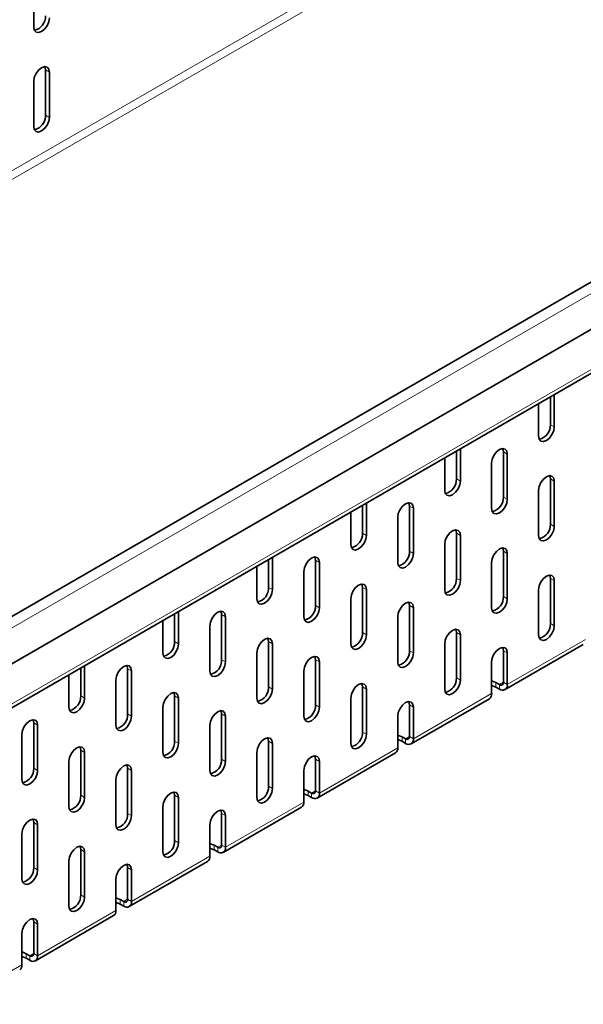
# Model space of a CAD drawing. Units: millimetres. Extents: x 9631 to 11276, y -40 to 1128.
# Drawn here: x 11030 to 11071, y 884 to 955 of the extents above; entities that cross this region are included whole.
import ezdxf

# ---------------------------------------------------------------- set-up
doc = ezdxf.new("R2010")
doc.units = ezdxf.units.MM
doc.header["$LTSCALE"] = 10
doc.layers.get('0').update_dxf_attribs({"color": 1})
doc.layers.add('320652', color=7, linetype='Continuous')

# ---------------------------------------------------------------- blocks, each defined once
blk = doc.blocks.new('1063996-M_001_ISOMETRIC VIEW')
at = {"color": 7, "linetype": 'Continuous', "lineweight": 35}
for p, q in [((11233.822, 1030.409), (10950.979, 867.127)), ((10951.486, 863.996), (11234.329, 1027.277)), ((10951.009, 860.543), (11233.852, 1023.824)), ((11030.937, 958.223), (11030.937, 954.957)), ((11031.785, 948.588), (11031.785, 951.854)), ((11032.068, 948.425), (11032.068, 951.691)), ((11030.937, 951.038), (11030.937, 947.772)), ((11068.272, 926.221), (11068.272, 928.237)), ((11068.555, 926.057), (11068.555, 928.4)), ((11067.423, 927.747), (11067.423, 925.404)), ((11061.484, 922.302), (11061.484, 924.318)), ((11061.766, 922.139), (11061.766, 924.481)), ((11064.878, 920.995), (11064.878, 924.261)), ((11060.635, 923.828), (11060.635, 921.486)), ((11065.16, 920.832), (11065.16, 924.098)), ((11064.029, 923.445), (11064.029, 920.179)), ((11068.272, 919.035), (11068.272, 922.301)), ((11068.555, 918.872), (11068.555, 922.138)), ((11067.423, 921.485), (11067.423, 918.219)), ((11054.695, 918.383), (11054.695, 920.399)), ((11054.978, 918.22), (11054.978, 920.563)), ((11058.089, 917.076), (11058.089, 920.343)), ((11058.372, 916.913), (11058.372, 920.179)), ((11053.847, 919.91), (11053.847, 917.567)), ((11057.241, 919.526), (11057.241, 916.26)), ((11061.484, 915.116), (11061.484, 918.383)), ((11061.766, 914.953), (11061.766, 918.219)), ((11060.635, 917.566), (11060.635, 914.3)), ((11047.907, 914.464), (11047.907, 916.481)), ((11048.19, 914.301), (11048.19, 916.644)), ((11051.301, 913.158), (11051.301, 916.424)), ((11064.878, 913.81), (11064.878, 917.076)), ((11065.16, 913.646), (11065.16, 916.912)), ((11047.059, 915.991), (11047.059, 913.648)), ((11051.584, 912.994), (11051.584, 916.261)), ((11064.029, 916.259), (11064.029, 912.993)), ((11050.453, 915.607), (11050.453, 912.341)), ((11068.272, 911.85), (11068.272, 915.116)), ((11068.555, 911.686), (11068.555, 914.952)), ((11054.695, 911.198), (11054.695, 914.464)), ((11054.978, 911.034), (11054.978, 914.3)), ((11067.423, 914.299), (11067.423, 911.033)), ((11053.847, 913.647), (11053.847, 910.381)), ((11058.089, 909.891), (11058.089, 913.157)), ((11058.372, 909.728), (11058.372, 912.994)), ((11041.119, 910.546), (11041.119, 912.562)), ((11041.402, 910.382), (11041.402, 912.725)), ((11044.513, 909.239), (11044.513, 912.505)), ((11044.796, 909.076), (11044.796, 912.342)), ((11057.241, 912.341), (11057.241, 909.074)), ((11040.27, 912.072), (11040.27, 909.729)), ((11043.664, 911.689), (11043.664, 908.422)), ((11061.484, 907.931), (11061.484, 911.197)), ((11061.766, 907.768), (11061.766, 911.034)), ((11047.907, 907.279), (11047.907, 910.545)), ((11048.19, 907.116), (11048.19, 910.382)), ((11060.635, 910.381), (11060.635, 907.114)), ((11064.995, 907.074), (11070.652, 910.34)), ((11047.059, 909.729), (11047.059, 906.462)), ((11064.878, 907.604), (11064.878, 909.89)), ((11065.16, 907.441), (11065.16, 909.727)), ((11034.331, 906.627), (11034.331, 908.643)), ((11034.613, 906.464), (11034.613, 908.806)), ((11037.725, 905.32), (11037.725, 908.586)), ((11051.301, 905.972), (11051.301, 909.238)), ((11051.584, 905.809), (11051.584, 909.075)), ((11064.029, 909.074), (11064.029, 906.787)), ((11033.482, 908.153), (11033.482, 905.81)), ((11038.008, 905.157), (11038.008, 908.423)), ((11050.453, 908.422), (11050.453, 905.156)), ((11036.876, 907.77), (11036.876, 904.504)), ((11054.695, 904.012), (11054.695, 907.278)), ((11064.34, 907.587), (11064.595, 907.441)), ((11064.34, 907.261), (11064.595, 907.114)), ((11041.119, 903.36), (11041.119, 906.626)), ((11041.402, 903.197), (11041.402, 906.463)), ((11053.847, 906.462), (11053.847, 903.196)), ((11054.978, 903.849), (11054.978, 907.115)), ((11058.207, 903.156), (11063.863, 906.421)), ((11040.27, 905.81), (11040.27, 902.544)), ((11058.089, 903.685), (11058.089, 905.971)), ((11058.372, 903.522), (11058.372, 905.808)), ((11044.513, 902.053), (11044.513, 905.319)), ((11044.796, 901.89), (11044.796, 905.156)), ((11057.241, 905.155), (11057.241, 902.869)), ((11030.937, 901.401), (11030.937, 904.668)), ((11031.219, 901.238), (11031.219, 904.504)), ((11043.664, 904.503), (11043.664, 901.237)), ((11030.088, 903.851), (11030.088, 900.585)), ((11057.552, 903.669), (11057.807, 903.522)), ((11047.907, 900.093), (11047.907, 903.359)), ((11048.19, 899.93), (11048.19, 903.196)), ((11057.552, 903.342), (11057.807, 903.195)), ((11034.331, 899.441), (11034.331, 902.707)), ((11034.613, 899.278), (11034.613, 902.544)), ((11047.059, 902.543), (11047.059, 899.277)), ((11051.418, 899.237), (11057.075, 902.502)), ((11033.482, 901.891), (11033.482, 898.625)), ((11051.301, 899.766), (11051.301, 902.053)), ((11051.584, 899.603), (11051.584, 901.889)), ((11037.725, 898.135), (11037.725, 901.401)), ((11038.008, 897.971), (11038.008, 901.237)), ((11050.453, 901.236), (11050.453, 898.95)), ((11036.876, 900.584), (11036.876, 897.318)), ((11041.119, 896.175), (11041.119, 899.441)), ((11050.764, 899.75), (11051.018, 899.603)), ((11050.764, 899.423), (11051.018, 899.276)), ((11040.27, 898.624), (11040.27, 895.358)), ((11041.402, 896.011), (11041.402, 899.277)), ((11044.513, 895.848), (11044.513, 898.134)), ((11044.63, 895.318), (11050.287, 898.584)), ((11044.796, 895.684), (11044.796, 897.971)), ((11030.937, 894.216), (11030.937, 897.482)), ((11031.219, 894.053), (11031.219, 897.319)), ((11043.664, 897.317), (11043.664, 895.031)), ((11030.088, 896.666), (11030.088, 893.399)), ((11043.976, 895.831), (11044.23, 895.684)), ((11034.331, 892.256), (11034.331, 895.522)), ((11034.613, 892.092), (11034.613, 895.359)), ((11043.976, 895.505), (11044.23, 895.358)), ((11033.482, 894.706), (11033.482, 891.439)), ((11037.842, 891.399), (11043.499, 894.665)), ((11037.725, 891.929), (11037.725, 894.215)), ((11038.008, 891.766), (11038.008, 894.052)), ((11036.876, 893.399), (11036.876, 891.112)), ((11037.187, 891.912), (11037.442, 891.765)), ((11037.187, 891.586), (11037.442, 891.439)), ((11030.937, 888.01), (11030.937, 890.296)), ((11031.054, 887.481), (11036.71, 890.746)), ((11031.219, 887.847), (11031.219, 890.133)), ((11030.088, 889.48), (11030.088, 887.194)), ((11030.399, 887.994), (11030.654, 887.847)), ((11030.399, 887.667), (11030.654, 887.52))]:
    blk.add_line(p, q, dxfattribs=at)
at = {"color": 8, "linetype": 'Continuous', "lineweight": 18}
for p, q in [((11234.329, 1029.874), (10951.486, 866.592)), ((10951.175, 860.909), (11234.018, 1024.191)), ((11028.674, 944.179), (11050.736, 956.915)), ((11051.018, 956.425), (11028.957, 943.689)), ((11031.785, 951.854), (11032.068, 951.691)), ((11031.785, 948.588), (11032.068, 948.425)), ((11068.555, 926.057), (11068.272, 926.221)), ((11065.16, 924.098), (11064.878, 924.261)), ((11061.766, 922.139), (11061.484, 922.302)), ((11068.555, 922.138), (11068.272, 922.301)), ((11065.16, 920.832), (11064.878, 920.995)), ((11058.372, 920.179), (11058.089, 920.343)), ((11068.555, 918.872), (11068.272, 919.035)), ((11054.978, 918.22), (11054.695, 918.383)), ((11061.766, 918.219), (11061.484, 918.383)), ((11051.584, 916.261), (11051.301, 916.424)), ((11058.372, 916.913), (11058.089, 917.076)), ((11065.16, 916.912), (11064.878, 917.076)), ((11061.766, 914.953), (11061.484, 915.116)), ((11068.555, 914.952), (11068.272, 915.116)), ((11048.19, 914.301), (11047.907, 914.464)), ((11054.978, 914.3), (11054.695, 914.464)), ((11065.16, 913.646), (11064.878, 913.81)), ((11051.584, 912.994), (11051.301, 913.158)), ((11058.372, 912.994), (11058.089, 913.157)), ((11044.796, 912.342), (11044.513, 912.505)), ((11068.555, 911.686), (11068.272, 911.85)), ((11054.978, 911.034), (11054.695, 911.198)), ((11061.766, 911.034), (11061.484, 911.197)), ((11065.16, 907.441), (11070.817, 910.706)), ((11041.402, 910.382), (11041.119, 910.546)), ((11048.19, 910.382), (11047.907, 910.545)), ((11058.372, 909.728), (11058.089, 909.891)), ((11065.16, 909.727), (11064.878, 909.89)), ((11038.008, 908.423), (11037.725, 908.586)), ((11044.796, 909.076), (11044.513, 909.239)), ((11051.584, 909.075), (11051.301, 909.238)), ((11061.766, 907.768), (11061.484, 907.931)), ((11048.19, 907.116), (11047.907, 907.279)), ((11054.978, 907.115), (11054.695, 907.278)), ((11064.34, 907.261), (11064.34, 907.587)), ((11064.878, 907.604), (11064.595, 907.441)), ((11064.595, 907.114), (11064.595, 907.441)), ((11064.878, 907.604), (11065.16, 907.441)), ((11034.613, 906.464), (11034.331, 906.627)), ((11041.402, 906.463), (11041.119, 906.626)), ((11058.372, 903.522), (11064.029, 906.787)), ((11051.584, 905.809), (11051.301, 905.972)), ((11058.372, 905.808), (11058.089, 905.971)), ((11038.008, 905.157), (11037.725, 905.32)), ((11044.796, 905.156), (11044.513, 905.319)), ((11031.219, 904.504), (11030.937, 904.668)), ((11054.978, 903.849), (11054.695, 904.012)), ((11057.552, 903.342), (11057.552, 903.669)), ((11058.089, 903.685), (11057.807, 903.522)), ((11058.089, 903.685), (11058.372, 903.522)), ((11041.402, 903.197), (11041.119, 903.36)), ((11048.19, 903.196), (11047.907, 903.359)), ((11051.584, 899.603), (11057.241, 902.869)), ((11057.807, 903.195), (11057.807, 903.522)), ((11034.613, 902.544), (11034.331, 902.707)), ((11044.796, 901.89), (11044.513, 902.053)), ((11051.584, 901.889), (11051.301, 902.053)), ((11031.219, 901.238), (11030.937, 901.401)), ((11038.008, 901.237), (11037.725, 901.401)), ((11048.19, 899.93), (11047.907, 900.093)), ((11034.613, 899.278), (11034.331, 899.441)), ((11041.402, 899.277), (11041.119, 899.441)), ((11050.764, 899.423), (11050.764, 899.75)), ((11051.301, 899.766), (11051.018, 899.603)), ((11051.018, 899.276), (11051.018, 899.603)), ((11051.301, 899.766), (11051.584, 899.603)), ((11044.796, 895.684), (11050.453, 898.95)), ((11038.008, 897.971), (11037.725, 898.135)), ((11044.796, 897.971), (11044.513, 898.134)), ((11031.219, 897.319), (11030.937, 897.482)), ((11041.402, 896.011), (11041.119, 896.175)), ((11043.976, 895.505), (11043.976, 895.831)), ((11044.513, 895.848), (11044.23, 895.684)), ((11044.513, 895.848), (11044.796, 895.684)), ((11034.613, 895.359), (11034.331, 895.522)), ((11038.008, 891.766), (11043.664, 895.031)), ((11044.23, 895.358), (11044.23, 895.684)), ((11031.219, 894.053), (11030.937, 894.216)), ((11038.008, 894.052), (11037.725, 894.215)), ((11034.613, 892.092), (11034.331, 892.256)), ((11037.187, 891.586), (11037.187, 891.912)), ((11037.725, 891.929), (11037.442, 891.765)), ((11037.442, 891.439), (11037.442, 891.765)), ((11037.725, 891.929), (11038.008, 891.766)), ((11031.219, 887.847), (11036.876, 891.112)), ((11031.219, 890.133), (11030.937, 890.296)), ((11030.399, 887.667), (11030.399, 887.994)), ((11030.937, 888.01), (11030.654, 887.847)), ((11030.937, 888.01), (11031.219, 887.847)), ((11030.654, 887.52), (11030.654, 887.847)), ((11008.026, 874.458), (11030.088, 887.194))]:
    blk.add_line(p, q, dxfattribs=at)
at = {"color": 7, "linetype": 'Continuous', "lineweight": 35, "flags": 128}
for points in [[(11030.937, 954.957), (11030.98, 954.732), (11031.102, 954.591), (11031.286, 954.555), (11031.502, 954.63), (11031.719, 954.805), (11031.902, 955.053), (11032.025, 955.335), (11032.068, 955.61)], [(11032.068, 951.691), (11032.025, 951.916), (11031.902, 952.057), (11031.719, 952.093), (11031.502, 952.017), (11031.286, 951.843), (11031.102, 951.595), (11030.98, 951.313), (11030.937, 951.038)], [(11031.785, 951.854), (11031.742, 952.079), (11031.735, 952.094)], [(11030.937, 947.772), (11030.98, 947.546), (11031.102, 947.405), (11031.286, 947.37), (11031.502, 947.445), (11031.719, 947.62), (11031.902, 947.867), (11032.025, 948.15), (11032.068, 948.425)], [(11067.423, 925.404), (11067.466, 925.179), (11067.589, 925.038), (11067.772, 925.002), (11067.989, 925.078), (11068.205, 925.252), (11068.389, 925.5), (11068.512, 925.783), (11068.555, 926.057)], [(11065.16, 924.098), (11065.117, 924.323), (11064.995, 924.464), (11064.811, 924.5), (11064.595, 924.425), (11064.378, 924.25), (11064.195, 924.002), (11064.072, 923.72), (11064.029, 923.445)], [(11064.878, 924.261), (11064.835, 924.486), (11064.828, 924.501)], [(11060.635, 921.486), (11060.678, 921.26), (11060.801, 921.119), (11060.984, 921.084), (11061.201, 921.159), (11061.417, 921.334), (11061.601, 921.581), (11061.723, 921.864), (11061.766, 922.139)], [(11068.555, 922.138), (11068.512, 922.363), (11068.389, 922.504), (11068.205, 922.54), (11067.989, 922.465), (11067.772, 922.29), (11067.589, 922.042), (11067.466, 921.76), (11067.423, 921.485)], [(11068.272, 922.301), (11068.229, 922.526), (11068.222, 922.541)], [(11064.029, 920.179), (11064.072, 919.954), (11064.195, 919.812), (11064.378, 919.777), (11064.595, 919.852), (11064.811, 920.027), (11064.995, 920.274), (11065.117, 920.557), (11065.16, 920.832)], [(11058.372, 920.179), (11058.329, 920.404), (11058.207, 920.546), (11058.023, 920.581), (11057.807, 920.506), (11057.59, 920.331), (11057.407, 920.084), (11057.284, 919.801), (11057.241, 919.526)], [(11058.089, 920.343), (11058.046, 920.568), (11058.039, 920.582)], [(11061.766, 918.219), (11061.723, 918.444), (11061.601, 918.586), (11061.417, 918.621), (11061.201, 918.546), (11060.984, 918.371), (11060.801, 918.124), (11060.678, 917.841), (11060.635, 917.566)], [(11061.484, 918.383), (11061.44, 918.608), (11061.433, 918.622)], [(11067.423, 918.219), (11067.466, 917.994), (11067.589, 917.852), (11067.772, 917.817), (11067.989, 917.892), (11068.205, 918.067), (11068.389, 918.314), (11068.512, 918.597), (11068.555, 918.872)], [(11053.847, 917.567), (11053.89, 917.342), (11054.012, 917.2), (11054.196, 917.165), (11054.412, 917.24), (11054.629, 917.415), (11054.812, 917.662), (11054.935, 917.945), (11054.978, 918.22)], [(11065.16, 916.912), (11065.117, 917.138), (11064.995, 917.279), (11064.811, 917.314), (11064.595, 917.239), (11064.378, 917.064), (11064.195, 916.817), (11064.072, 916.534), (11064.029, 916.259)], [(11064.878, 917.076), (11064.835, 917.301), (11064.828, 917.316)], [(11051.584, 916.261), (11051.541, 916.486), (11051.418, 916.627), (11051.235, 916.662), (11051.018, 916.587), (11050.802, 916.412), (11050.618, 916.165), (11050.496, 915.882), (11050.453, 915.607)], [(11051.301, 916.424), (11051.258, 916.649), (11051.251, 916.664)], [(11057.241, 916.26), (11057.284, 916.035), (11057.407, 915.894), (11057.59, 915.858), (11057.807, 915.933), (11058.023, 916.108), (11058.207, 916.356), (11058.329, 916.638), (11058.372, 916.913)], [(11060.635, 914.3), (11060.678, 914.075), (11060.801, 913.934), (11060.984, 913.898), (11061.201, 913.973), (11061.417, 914.148), (11061.601, 914.396), (11061.723, 914.678), (11061.766, 914.953)], [(11068.555, 914.952), (11068.512, 915.178), (11068.389, 915.319), (11068.205, 915.354), (11067.989, 915.279), (11067.772, 915.104), (11067.589, 914.857), (11067.466, 914.574), (11067.423, 914.299)], [(11068.272, 915.116), (11068.229, 915.341), (11068.222, 915.356)], [(11047.059, 913.648), (11047.102, 913.423), (11047.224, 913.282), (11047.408, 913.246), (11047.624, 913.321), (11047.841, 913.496), (11048.024, 913.744), (11048.147, 914.026), (11048.19, 914.301)], [(11054.978, 914.3), (11054.935, 914.526), (11054.812, 914.667), (11054.629, 914.702), (11054.412, 914.627), (11054.196, 914.452), (11054.012, 914.205), (11053.89, 913.922), (11053.847, 913.647)], [(11054.695, 914.464), (11054.652, 914.689), (11054.645, 914.704)], [(11064.029, 912.993), (11064.072, 912.768), (11064.195, 912.627), (11064.378, 912.591), (11064.595, 912.667), (11064.811, 912.841), (11064.995, 913.089), (11065.117, 913.371), (11065.16, 913.646)], [(11050.453, 912.341), (11050.496, 912.116), (11050.618, 911.975), (11050.802, 911.939), (11051.018, 912.015), (11051.235, 912.189), (11051.418, 912.437), (11051.541, 912.719), (11051.584, 912.994)], [(11058.372, 912.994), (11058.329, 913.219), (11058.207, 913.36), (11058.023, 913.396), (11057.807, 913.32), (11057.59, 913.146), (11057.407, 912.898), (11057.284, 912.615), (11057.241, 912.341)], [(11058.089, 913.157), (11058.046, 913.382), (11058.039, 913.397)], [(11044.796, 912.342), (11044.753, 912.567), (11044.63, 912.708), (11044.447, 912.744), (11044.23, 912.668), (11044.014, 912.494), (11043.83, 912.246), (11043.707, 911.963), (11043.664, 911.689)], [(11044.513, 912.505), (11044.47, 912.73), (11044.463, 912.745)], [(11061.766, 911.034), (11061.723, 911.259), (11061.601, 911.4), (11061.417, 911.436), (11061.201, 911.36), (11060.984, 911.186), (11060.801, 910.938), (11060.678, 910.655), (11060.635, 910.381)], [(11061.484, 911.197), (11061.44, 911.422), (11061.433, 911.437)], [(11067.423, 911.033), (11067.466, 910.808), (11067.589, 910.667), (11067.772, 910.631), (11067.989, 910.706), (11068.205, 910.881), (11068.389, 911.129), (11068.512, 911.411), (11068.555, 911.686)], [(11048.19, 910.382), (11048.147, 910.607), (11048.024, 910.748), (11047.841, 910.784), (11047.624, 910.708), (11047.408, 910.534), (11047.224, 910.286), (11047.102, 910.003), (11047.059, 909.729)], [(11047.907, 910.545), (11047.864, 910.77), (11047.857, 910.785)], [(11053.847, 910.381), (11053.89, 910.156), (11054.012, 910.015), (11054.196, 909.979), (11054.412, 910.055), (11054.629, 910.229), (11054.812, 910.477), (11054.935, 910.759), (11054.978, 911.034)], [(11040.27, 909.729), (11040.313, 909.504), (11040.436, 909.363), (11040.62, 909.327), (11040.836, 909.403), (11041.052, 909.577), (11041.236, 909.825), (11041.359, 910.108), (11041.402, 910.382)], [(11065.16, 909.727), (11065.117, 909.952), (11064.995, 910.093), (11064.811, 910.129), (11064.595, 910.054), (11064.378, 909.879), (11064.195, 909.631), (11064.072, 909.349), (11064.029, 909.074)], [(11064.878, 909.89), (11064.835, 910.115), (11064.828, 910.13)], [(11051.584, 909.075), (11051.541, 909.3), (11051.418, 909.441), (11051.235, 909.477), (11051.018, 909.402), (11050.802, 909.227), (11050.618, 908.979), (11050.496, 908.697), (11050.453, 908.422)], [(11051.301, 909.238), (11051.258, 909.463), (11051.251, 909.478)], [(11057.241, 909.074), (11057.284, 908.849), (11057.407, 908.708), (11057.59, 908.672), (11057.807, 908.748), (11058.023, 908.922), (11058.207, 909.17), (11058.329, 909.453), (11058.372, 909.728)], [(11038.008, 908.423), (11037.965, 908.648), (11037.842, 908.789), (11037.658, 908.825), (11037.442, 908.75), (11037.225, 908.575), (11037.042, 908.327), (11036.919, 908.045), (11036.876, 907.77)], [(11037.725, 908.586), (11037.682, 908.811), (11037.675, 908.826)], [(11043.664, 908.422), (11043.707, 908.197), (11043.83, 908.056), (11044.014, 908.021), (11044.23, 908.096), (11044.447, 908.27), (11044.63, 908.518), (11044.753, 908.801), (11044.796, 909.076)], [(11054.978, 907.115), (11054.935, 907.34), (11054.812, 907.481), (11054.629, 907.517), (11054.412, 907.442), (11054.196, 907.267), (11054.012, 907.019), (11053.89, 906.737), (11053.847, 906.462)], [(11054.695, 907.278), (11054.652, 907.503), (11054.645, 907.518)], [(11060.635, 907.114), (11060.678, 906.889), (11060.801, 906.748), (11060.984, 906.712), (11061.201, 906.788), (11061.417, 906.962), (11061.601, 907.21), (11061.723, 907.493), (11061.766, 907.768)], [(11064.029, 907.699), (11064.081, 907.688), (11064.34, 907.587)], [(11064.029, 907.372), (11064.081, 907.361), (11064.34, 907.261)], [(11033.482, 905.81), (11033.525, 905.585), (11033.648, 905.444), (11033.831, 905.409), (11034.048, 905.484), (11034.264, 905.659), (11034.448, 905.906), (11034.57, 906.189), (11034.613, 906.464)], [(11041.402, 906.463), (11041.359, 906.688), (11041.236, 906.829), (11041.052, 906.865), (11040.836, 906.79), (11040.62, 906.615), (11040.436, 906.367), (11040.313, 906.085), (11040.27, 905.81)], [(11041.119, 906.626), (11041.076, 906.851), (11041.069, 906.866)], [(11047.059, 906.462), (11047.102, 906.237), (11047.224, 906.096), (11047.408, 906.061), (11047.624, 906.136), (11047.841, 906.31), (11048.024, 906.558), (11048.147, 906.841), (11048.19, 907.116)], [(11050.453, 905.156), (11050.496, 904.931), (11050.618, 904.789), (11050.802, 904.754), (11051.018, 904.829), (11051.235, 905.004), (11051.418, 905.251), (11051.541, 905.534), (11051.584, 905.809)], [(11058.372, 905.808), (11058.329, 906.033), (11058.207, 906.174), (11058.023, 906.21), (11057.807, 906.135), (11057.59, 905.96), (11057.407, 905.713), (11057.284, 905.43), (11057.241, 905.155)], [(11058.089, 905.971), (11058.046, 906.197), (11058.039, 906.211)], [(11036.876, 904.504), (11036.919, 904.279), (11037.042, 904.137), (11037.225, 904.102), (11037.442, 904.177), (11037.658, 904.352), (11037.842, 904.599), (11037.965, 904.882), (11038.008, 905.157)], [(11044.796, 905.156), (11044.753, 905.381), (11044.63, 905.522), (11044.447, 905.558), (11044.23, 905.483), (11044.014, 905.308), (11043.83, 905.061), (11043.707, 904.778), (11043.664, 904.503)], [(11044.513, 905.319), (11044.47, 905.545), (11044.463, 905.559)], [(11031.219, 904.504), (11031.176, 904.729), (11031.054, 904.87), (11030.87, 904.906), (11030.654, 904.831), (11030.437, 904.656), (11030.254, 904.409), (11030.131, 904.126), (11030.088, 903.851)], [(11030.937, 904.668), (11030.893, 904.893), (11030.886, 904.907)], [(11048.19, 903.196), (11048.147, 903.421), (11048.024, 903.562), (11047.841, 903.598), (11047.624, 903.523), (11047.408, 903.348), (11047.224, 903.101), (11047.102, 902.818), (11047.059, 902.543)], [(11047.907, 903.359), (11047.864, 903.585), (11047.857, 903.599)], [(11053.847, 903.196), (11053.89, 902.971), (11054.012, 902.829), (11054.196, 902.794), (11054.412, 902.869), (11054.629, 903.044), (11054.812, 903.291), (11054.935, 903.574), (11054.978, 903.849)], [(11057.241, 903.78), (11057.293, 903.769), (11057.552, 903.669)], [(11034.613, 902.544), (11034.57, 902.769), (11034.448, 902.91), (11034.264, 902.946), (11034.048, 902.871), (11033.831, 902.696), (11033.648, 902.449), (11033.525, 902.166), (11033.482, 901.891)], [(11034.331, 902.707), (11034.288, 902.933), (11034.281, 902.947)], [(11040.27, 902.544), (11040.313, 902.319), (11040.436, 902.177), (11040.62, 902.142), (11040.836, 902.217), (11041.052, 902.392), (11041.236, 902.639), (11041.359, 902.922), (11041.402, 903.197)], [(11057.241, 903.453), (11057.293, 903.442), (11057.552, 903.342)], [(11051.584, 901.889), (11051.541, 902.115), (11051.418, 902.256), (11051.235, 902.291), (11051.018, 902.216), (11050.802, 902.041), (11050.618, 901.794), (11050.496, 901.511), (11050.453, 901.236)], [(11051.301, 902.053), (11051.258, 902.278), (11051.251, 902.293)], [(11038.008, 901.237), (11037.965, 901.463), (11037.842, 901.604), (11037.658, 901.639), (11037.442, 901.564), (11037.225, 901.389), (11037.042, 901.142), (11036.919, 900.859), (11036.876, 900.584)], [(11037.725, 901.401), (11037.682, 901.626), (11037.675, 901.641)], [(11043.664, 901.237), (11043.707, 901.012), (11043.83, 900.871), (11044.014, 900.835), (11044.23, 900.91), (11044.447, 901.085), (11044.63, 901.332), (11044.753, 901.615), (11044.796, 901.89)], [(11030.088, 900.585), (11030.131, 900.36), (11030.254, 900.219), (11030.437, 900.183), (11030.654, 900.258), (11030.87, 900.433), (11031.054, 900.681), (11031.176, 900.963), (11031.219, 901.238)], [(11041.402, 899.277), (11041.359, 899.503), (11041.236, 899.644), (11041.052, 899.679), (11040.836, 899.604), (11040.62, 899.429), (11040.436, 899.182), (11040.313, 898.899), (11040.27, 898.624)], [(11041.119, 899.441), (11041.076, 899.666), (11041.069, 899.681)], [(11047.059, 899.277), (11047.102, 899.052), (11047.224, 898.911), (11047.408, 898.875), (11047.624, 898.95), (11047.841, 899.125), (11048.024, 899.372), (11048.147, 899.655), (11048.19, 899.93)], [(11050.453, 899.861), (11050.504, 899.85), (11050.764, 899.75)], [(11050.453, 899.535), (11050.504, 899.523), (11050.764, 899.423)], [(11033.482, 898.625), (11033.525, 898.4), (11033.648, 898.259), (11033.831, 898.223), (11034.048, 898.298), (11034.264, 898.473), (11034.448, 898.72), (11034.57, 899.003), (11034.613, 899.278)], [(11036.876, 897.318), (11036.919, 897.093), (11037.042, 896.952), (11037.225, 896.916), (11037.442, 896.991), (11037.658, 897.166), (11037.842, 897.414), (11037.965, 897.696), (11038.008, 897.971)], [(11044.796, 897.971), (11044.753, 898.196), (11044.63, 898.337), (11044.447, 898.373), (11044.23, 898.297), (11044.014, 898.123), (11043.83, 897.875), (11043.707, 897.592), (11043.664, 897.317)], [(11044.513, 898.134), (11044.47, 898.359), (11044.463, 898.374)], [(11031.219, 897.319), (11031.176, 897.544), (11031.054, 897.685), (11030.87, 897.721), (11030.654, 897.645), (11030.437, 897.471), (11030.254, 897.223), (11030.131, 896.94), (11030.088, 896.666)], [(11030.937, 897.482), (11030.893, 897.707), (11030.886, 897.722)], [(11034.613, 895.359), (11034.57, 895.584), (11034.448, 895.725), (11034.264, 895.761), (11034.048, 895.685), (11033.831, 895.511), (11033.648, 895.263), (11033.525, 894.98), (11033.482, 894.706)], [(11034.331, 895.522), (11034.288, 895.747), (11034.281, 895.762)], [(11040.27, 895.358), (11040.313, 895.133), (11040.436, 894.992), (11040.62, 894.956), (11040.836, 895.031), (11041.052, 895.206), (11041.236, 895.454), (11041.359, 895.736), (11041.402, 896.011)], [(11043.664, 895.942), (11043.716, 895.931), (11043.976, 895.831)], [(11043.664, 895.616), (11043.716, 895.605), (11043.976, 895.505)], [(11038.008, 894.052), (11037.965, 894.277), (11037.842, 894.418), (11037.658, 894.454), (11037.442, 894.379), (11037.225, 894.204), (11037.042, 893.956), (11036.919, 893.674), (11036.876, 893.399)], [(11037.725, 894.215), (11037.682, 894.44), (11037.675, 894.455)], [(11030.088, 893.399), (11030.131, 893.174), (11030.254, 893.033), (11030.437, 892.997), (11030.654, 893.073), (11030.87, 893.247), (11031.054, 893.495), (11031.176, 893.778), (11031.219, 894.053)], [(11033.482, 891.439), (11033.525, 891.214), (11033.648, 891.073), (11033.831, 891.037), (11034.048, 891.113), (11034.264, 891.287), (11034.448, 891.535), (11034.57, 891.818), (11034.613, 892.092)], [(11036.876, 892.024), (11036.928, 892.013), (11037.187, 891.912)], [(11036.876, 891.697), (11036.928, 891.686), (11037.187, 891.586)], [(11031.219, 890.133), (11031.176, 890.358), (11031.054, 890.499), (11030.87, 890.535), (11030.654, 890.46), (11030.437, 890.285), (11030.254, 890.038), (11030.131, 889.755), (11030.088, 889.48)], [(11030.937, 890.296), (11030.893, 890.522), (11030.886, 890.536)], [(11030.088, 888.105), (11030.14, 888.094), (11030.399, 887.994)], [(11030.088, 887.778), (11030.14, 887.767), (11030.399, 887.667)]]:
    blk.add_lwpolyline(points, dxfattribs=at)
at = {"color": 7, "linetype": 'Continuous', "lineweight": 35}
for centre, radius, start, end in [((11030.752, 955.725), 1.034, 283.1242, 2.70838), ((11030.752, 948.539), 1.034, 283.1242, 2.70838), ((11067.238, 926.172), 1.034, 283.1242, 2.70838), ((11060.45, 922.253), 1.034, 283.1242, 2.70838), ((11063.844, 920.946), 1.034, 283.1242, 2.70838), ((11067.238, 918.986), 1.034, 283.1242, 2.70838), ((11053.662, 918.334), 1.034, 283.1242, 2.70838), ((11057.056, 917.027), 1.034, 283.1242, 2.70838), ((11060.45, 915.067), 1.034, 283.1242, 2.70838), ((11046.874, 914.416), 1.034, 283.1242, 2.70838), ((11063.844, 913.761), 1.034, 283.1242, 2.70838), ((11050.268, 913.109), 1.034, 283.1242, 2.70838), ((11067.238, 911.801), 1.034, 283.1242, 2.70838), ((11053.662, 911.149), 1.034, 283.1242, 2.70838), ((11040.086, 910.497), 1.034, 283.1242, 2.70838), ((11057.056, 909.842), 1.034, 283.1242, 2.70838), ((11043.48, 909.19), 1.034, 283.1242, 2.70838), ((11060.45, 907.882), 1.034, 283.1242, 2.70838), ((11046.874, 907.23), 1.034, 283.1242, 2.70838), ((11064.705, 907.576), 0.175, 230.79671, 9.21404), ((11064.816, 907.385), 0.349, 230.79671, 9.21404), ((11033.297, 906.578), 1.034, 283.1242, 2.70838), ((11063.649, 906.739), 0.384, 304.05635, 7.25583), ((11050.268, 905.923), 1.034, 283.1242, 2.70838), ((11036.691, 905.271), 1.034, 283.1242, 2.70838), ((11053.662, 903.963), 1.034, 283.1242, 2.70838), ((11057.917, 903.657), 0.175, 230.79671, 9.21404), ((11040.086, 903.311), 1.034, 283.1242, 2.70838), ((11056.86, 902.82), 0.384, 304.05635, 7.25583), ((11058.027, 903.466), 0.349, 230.79671, 9.21404), ((11043.48, 902.004), 1.034, 283.1242, 2.70838), ((11029.903, 901.352), 1.034, 283.1242, 2.70838), ((11046.874, 900.044), 1.034, 283.1242, 2.70838), ((11033.297, 899.392), 1.034, 283.1242, 2.70838), ((11051.129, 899.738), 0.175, 230.79671, 9.21404), ((11051.239, 899.547), 0.349, 230.79671, 9.21404), ((11050.072, 898.901), 0.384, 304.05635, 7.25583), ((11036.691, 898.086), 1.034, 283.1242, 2.70838), ((11040.086, 896.126), 1.034, 283.1242, 2.70838), ((11044.341, 895.82), 0.175, 230.79671, 9.21404), ((11043.284, 894.983), 0.384, 304.05635, 7.25583), ((11044.451, 895.628), 0.349, 230.79671, 9.21404), ((11029.903, 894.167), 1.034, 283.1242, 2.70838), ((11033.297, 892.207), 1.034, 283.1242, 2.70838), ((11037.552, 891.901), 0.175, 230.79671, 9.21404), ((11037.663, 891.71), 0.349, 230.79671, 9.21404), ((11036.496, 891.064), 0.384, 304.05635, 7.25583), ((11030.764, 887.982), 0.175, 230.79671, 9.21404), ((11030.874, 887.791), 0.349, 230.79671, 9.21404), ((11029.707, 887.145), 0.384, 304.05635, 7.25583)]:
    blk.add_arc(centre, radius, start, end, dxfattribs=at)

msp = doc.modelspace()

# ---------------------------------------------------------------- block references
at = {"layer": '320652'}
msp.add_blockref('1063996-M_001_ISOMETRIC VIEW', (0, 0), dxfattribs=at)

doc.saveas('drawing.dxf')
